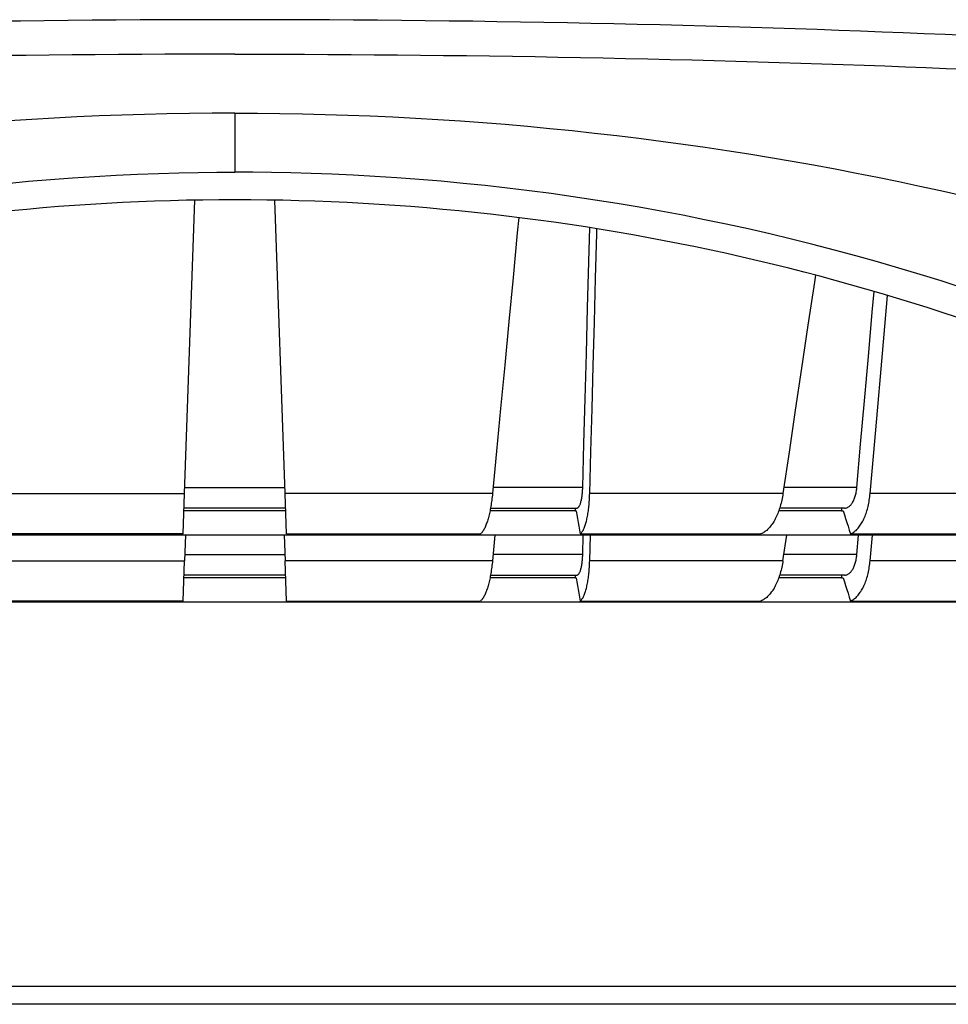
# Model space of a CAD drawing. Units: inches. Extents: x 0 to 176, y 0 to 136.
# Drawn here: x 70 to 71, y 49 to 51 of the extents above; entities that cross this region are included whole.
import ezdxf

# ---------------------------------------------------------------- set-up
doc = ezdxf.new("R2010")
doc.units = ezdxf.units.IN
doc.header["$LTSCALE"] = 16
doc.header["$MEASUREMENT"] = 0
doc.layers.add('dim', color=1, linetype='Continuous')
doc.layers.add('pipe', color=7, linetype='Continuous')

# ---------------------------------------------------------------- blocks, each defined once
blk = doc.blocks.new('End Cap 1')
at = {"layer": 'pipe'}
for p, q in [((252.4722, 51.2993), (252.4722, 51.189)), ((252.3784, 50.59), (252.3975, 51.1369)), ((252.566, 50.59), (252.5469, 51.1369)), ((252.3758, 50.5149), (252.3784, 50.59)), ((252.5687, 50.5149), (252.566, 50.59)), ((252.5672, 50.5579), (252.3773, 50.5579)), ((252.567, 50.5629), (252.3775, 50.5629)), ((253.107, 50.5579), (252.9481, 50.5579)), ((252.9491, 50.5629), (253.1097, 50.5629)), ((253.1068, 50.5629), (253.107, 50.5579)), ((253.107, 50.5579), (253.1086, 50.5579)), ((253.6035, 50.5579), (253.4865, 50.5579)), ((253.609, 50.5629), (253.4882, 50.5629)), ((253.6034, 50.5629), (253.6035, 50.5579)), ((253.6035, 50.5579), (253.6067, 50.5579)), ((252.3747, 50.5129), (252.0143, 50.5129)), ((252.3758, 50.5129), (252.3747, 50.5129)), ((252.4722, 50.5129), (252.3758, 50.5129)), ((252.3801, 50.5129), (252.3784, 50.465)), ((252.5687, 50.5129), (252.4722, 50.5129)), ((252.5644, 50.5129), (252.566, 50.465)), ((252.5697, 50.5129), (252.5687, 50.5129)), ((252.9302, 50.5129), (252.5697, 50.5129)), ((253.1165, 50.5129), (252.9302, 50.5129)), ((252.9573, 50.5129), (252.9528, 50.465)), ((253.4533, 50.5129), (253.1165, 50.5129)), ((253.121, 50.4765), (253.1221, 50.5129)), ((253.134, 50.465), (253.1353, 50.5129)), ((253.6204, 50.5129), (253.4533, 50.5129)), ((253.4944, 50.465), (253.5015, 50.5129)), ((253.9096, 50.5129), (253.6204, 50.5129)), ((253.6322, 50.4765), (253.6354, 50.5129)), ((253.6569, 50.465), (253.6611, 50.5129)), ((252.3758, 50.3899), (252.3784, 50.465)), ((252.5687, 50.3899), (252.566, 50.465)), ((252.5672, 50.4329), (252.3773, 50.4329)), ((252.567, 50.4379), (252.3775, 50.4379)), ((253.107, 50.4329), (252.9481, 50.4329)), ((252.9491, 50.4379), (253.1097, 50.4379)), ((253.1068, 50.4379), (253.107, 50.4329)), ((253.107, 50.4329), (253.1086, 50.4329)), ((253.6035, 50.4329), (253.4865, 50.4329)), ((253.609, 50.4379), (253.4882, 50.4379)), ((253.6034, 50.4379), (253.6035, 50.4329)), ((253.6035, 50.4329), (253.6067, 50.4329)), ((252.3747, 50.3879), (252.0143, 50.3879)), ((252.3758, 50.3879), (252.3747, 50.3879)), ((252.4722, 50.3879), (252.3758, 50.3879)), ((252.5687, 50.3879), (252.4722, 50.3879)), ((252.5697, 50.3879), (252.5687, 50.3879)), ((252.9302, 50.3879), (252.5697, 50.3879)), ((253.1165, 50.3879), (252.9302, 50.3879)), ((253.4533, 50.3879), (253.1165, 50.3879)), ((253.6204, 50.3879), (253.4533, 50.3879)), ((253.9096, 50.3879), (253.6204, 50.3879)), ((249.2622, 49.672), (255.6822, 49.672)), ((255.7112, 49.6383), (249.2333, 49.6383))]:
    blk.add_line(p, q, dxfattribs=at)
for points in [[(252.4722, 51.4733), (252.4305, 51.4733), (252.3856, 51.4732), (252.3406, 51.473), (252.2958, 51.4728), (252.2509, 51.4726), (252.2062, 51.4722), (252.1615, 51.4718), (252.1169, 51.4714), (252.0724, 51.4708), (252.0281, 51.4703)], [(253.8352, 51.4438), (253.7967, 51.4455), (253.7579, 51.4471), (253.7187, 51.4488), (253.6792, 51.4503), (253.6392, 51.4519), (253.5989, 51.4534), (253.5583, 51.4548), (253.5173, 51.4562), (253.476, 51.4576), (253.4345, 51.4589), (253.3926, 51.4601), (253.3504, 51.4613), (253.308, 51.4625), (253.2653, 51.4635), (253.2224, 51.4646), (253.1793, 51.4656), (253.1359, 51.4665), (253.0924, 51.4674), (253.0486, 51.4682), (253.0047, 51.4689), (252.9606, 51.4696), (252.9164, 51.4703), (252.872, 51.4708), (252.8275, 51.4714), (252.783, 51.4718), (252.7383, 51.4722), (252.6935, 51.4726), (252.6487, 51.4728), (252.6038, 51.473), (252.5589, 51.4732), (252.5139, 51.4733), (252.4722, 51.4733)], [(252.4722, 51.409), (252.4288, 51.409), (252.3854, 51.4089), (252.342, 51.4088), (252.2987, 51.4086), (252.2554, 51.4083), (252.2121, 51.408), (252.169, 51.4077), (252.1259, 51.4073), (252.0829, 51.4068), (252.04, 51.4063)], [(252.4722, 51.409), (252.5156, 51.409), (252.559, 51.4089), (252.6024, 51.4088), (252.6458, 51.4086), (252.6891, 51.4083), (252.7323, 51.408), (252.7755, 51.4077), (252.8186, 51.4073), (252.8616, 51.4068), (252.9045, 51.4063), (252.9472, 51.4057), (252.9899, 51.4051), (253.0324, 51.4044), (253.0748, 51.4037), (253.117, 51.4029), (253.159, 51.4021), (253.2008, 51.4012), (253.2425, 51.4003), (253.2839, 51.3993), (253.3251, 51.3983), (253.3661, 51.3972), (253.4068, 51.3961), (253.4473, 51.3949), (253.4876, 51.3937), (253.5275, 51.3925), (253.5672, 51.3912), (253.6066, 51.3898), (253.6457, 51.3885), (253.6844, 51.387), (253.7229, 51.3856), (253.761, 51.3841), (253.7987, 51.3826), (253.8361, 51.381)], [(252.4722, 51.2993), (252.4301, 51.2991), (252.3879, 51.2987), (252.3458, 51.298), (252.3037, 51.2969), (252.2616, 51.2956), (252.2195, 51.294), (252.1775, 51.2921), (252.1354, 51.2899), (252.0935, 51.2875), (252.0515, 51.2847)], [(252.4722, 51.2993), (252.5144, 51.2991), (252.5565, 51.2987), (252.5986, 51.298), (252.6408, 51.2969), (252.6829, 51.2956), (252.7249, 51.294), (252.767, 51.2921), (252.809, 51.2899), (252.851, 51.2875), (252.8929, 51.2847), (252.9348, 51.2816), (252.9766, 51.2783), (253.0183, 51.2747), (253.06, 51.2708), (253.1016, 51.2666), (253.1431, 51.2621), (253.1845, 51.2573), (253.2258, 51.2523), (253.267, 51.247), (253.3081, 51.2414), (253.3491, 51.2356), (253.3899, 51.2295), (253.4306, 51.2231), (253.4711, 51.2165), (253.5115, 51.2096), (253.5516, 51.2025), (253.5916, 51.1951), (253.6314, 51.1875), (253.671, 51.1796), (253.7103, 51.1716), (253.7494, 51.1633), (253.7883, 51.1548), (253.8269, 51.146)], [(252.0462, 51.1683), (252.0874, 51.1721), (252.1286, 51.1755), (252.1698, 51.1786), (252.2109, 51.1812), (252.2513, 51.1834), (252.291, 51.1852), (252.3301, 51.1867), (252.3678, 51.1877), (252.4039, 51.1885), (252.4388, 51.1889), (252.4722, 51.189)], [(253.8289, 50.9736), (253.7895, 50.9863), (253.75, 50.9986), (253.7103, 51.0105), (253.6705, 51.022), (253.6306, 51.0332), (253.5905, 51.044), (253.5504, 51.0544), (253.5101, 51.0644), (253.4698, 51.074), (253.4293, 51.0833), (253.3888, 51.0922), (253.3482, 51.1006), (253.3076, 51.1087), (253.2669, 51.1164), (253.2261, 51.1238), (253.1853, 51.1307), (253.1444, 51.1372), (253.1035, 51.1434), (253.0625, 51.1491), (253.0215, 51.1545), (252.9805, 51.1595), (252.9394, 51.1641), (252.8982, 51.1683), (252.857, 51.1721), (252.8159, 51.1755), (252.7747, 51.1786), (252.7336, 51.1812), (252.6931, 51.1834), (252.6534, 51.1852), (252.6144, 51.1867), (252.5767, 51.1877), (252.5405, 51.1885), (252.5057, 51.1889), (252.4722, 51.189)], [(253.0016, 51.1045), (252.999, 51.0762), (252.9911, 50.9931), (252.9833, 50.9108), (252.9755, 50.8294), (252.9679, 50.7488), (252.9603, 50.669), (252.9528, 50.59)], [(253.121, 50.6014), (253.1233, 50.6837), (253.1256, 50.7669), (253.1279, 50.851), (253.1302, 50.936), (253.1326, 51.0219), (253.1344, 51.0857)], [(253.134, 50.59), (253.1362, 50.6687), (253.1384, 50.7482), (253.1406, 50.8285), (253.1428, 50.9096), (253.1451, 50.9916), (253.1473, 51.0744), (253.1476, 51.0836)], [(253.5549, 50.9973), (253.553, 50.9841), (253.541, 50.9037), (253.5292, 50.8241), (253.5175, 50.7453), (253.5059, 50.6672), (253.4944, 50.59)], [(253.6322, 50.6014), (253.6393, 50.6819), (253.6465, 50.7632), (253.6537, 50.8454), (253.661, 50.9284), (253.6644, 50.9669)], [(253.6569, 50.59), (253.6637, 50.6667), (253.6705, 50.7442), (253.6774, 50.8225), (253.6843, 50.9015), (253.6894, 50.9595)], [(252.3788, 50.6014), (252.3996, 50.6014), (252.4203, 50.6014), (252.4411, 50.6014), (252.4618, 50.6014), (252.4826, 50.6014), (252.5034, 50.6014), (252.5241, 50.6014), (252.5449, 50.6014), (252.5656, 50.6014)], [(253.121, 50.6014), (253.1012, 50.6014), (253.0813, 50.6014), (253.0614, 50.6014), (253.0414, 50.6014), (253.0213, 50.6014), (253.0012, 50.6014), (252.981, 50.6014), (252.9608, 50.6014), (252.9539, 50.6014)], [(253.1097, 50.5629), (253.1103, 50.5629), (253.1109, 50.5631), (253.1114, 50.5633), (253.112, 50.5637), (253.1126, 50.5641), (253.1131, 50.5646), (253.1136, 50.5653), (253.1142, 50.566), (253.1147, 50.5668), (253.1152, 50.5678), (253.1156, 50.5688), (253.1161, 50.5699), (253.1166, 50.5711), (253.117, 50.5723), (253.1174, 50.5737), (253.1178, 50.5751), (253.1182, 50.5766), (253.1185, 50.5782), (253.1189, 50.5798), (253.1192, 50.5815), (253.1195, 50.5833), (253.1198, 50.5851), (253.12, 50.587), (253.1202, 50.5889), (253.1204, 50.5909), (253.1206, 50.593), (253.1208, 50.595), (253.1209, 50.5971), (253.121, 50.5992), (253.121, 50.6014)], [(253.6322, 50.6014), (253.6147, 50.6014), (253.597, 50.6014), (253.5792, 50.6014), (253.5613, 50.6014), (253.5433, 50.6014), (253.5253, 50.6014), (253.5071, 50.6014), (253.4961, 50.6014)], [(253.609, 50.5629), (253.6101, 50.5629), (253.6113, 50.5631), (253.6124, 50.5633), (253.6134, 50.5637), (253.6145, 50.5641), (253.6156, 50.5646), (253.6166, 50.5653), (253.6177, 50.566), (253.6187, 50.5668), (253.6197, 50.5678), (253.6207, 50.5688), (253.6216, 50.5699), (253.6225, 50.5711), (253.6234, 50.5723), (253.6242, 50.5737), (253.6251, 50.5751), (253.6258, 50.5766), (253.6266, 50.5782), (253.6273, 50.5798), (253.628, 50.5815), (253.6286, 50.5833), (253.6292, 50.5851), (253.6297, 50.587), (253.6302, 50.5889), (253.6307, 50.5909), (253.6311, 50.593), (253.6314, 50.595), (253.6318, 50.5971), (253.632, 50.5992), (253.6322, 50.6014)], [(251.9917, 50.59), (252.0235, 50.59), (252.0554, 50.59), (252.0874, 50.59), (252.1195, 50.59), (252.1517, 50.59), (252.1839, 50.59), (252.2162, 50.59), (252.2486, 50.59), (252.281, 50.59), (252.3134, 50.59), (252.3459, 50.59), (252.3784, 50.59)], [(252.9528, 50.59), (252.921, 50.59), (252.8891, 50.59), (252.857, 50.59), (252.825, 50.59), (252.7928, 50.59), (252.7605, 50.59), (252.7282, 50.59), (252.6959, 50.59), (252.6635, 50.59), (252.631, 50.59), (252.5985, 50.59), (252.566, 50.59)], [(252.9528, 50.59), (252.9525, 50.5869), (252.9522, 50.5839), (252.9518, 50.5809), (252.9514, 50.5779), (252.951, 50.5749), (252.9506, 50.572), (252.9502, 50.5691), (252.9497, 50.5663), (252.9492, 50.5635), (252.9487, 50.5608), (252.9482, 50.5581), (252.9476, 50.5555), (252.9471, 50.5529), (252.9465, 50.5504), (252.9459, 50.548), (252.9452, 50.5456), (252.9446, 50.5433), (252.9439, 50.5411), (252.9433, 50.5389), (252.9426, 50.5368), (252.9419, 50.5348), (252.9412, 50.5329), (252.9404, 50.531), (252.9397, 50.5292), (252.939, 50.5275), (252.9382, 50.5259), (252.9374, 50.5244), (252.9366, 50.523), (252.9358, 50.5216), (252.9351, 50.5204), (252.9342, 50.5192), (252.9334, 50.5182), (252.9326, 50.5172), (252.9318, 50.5163), (252.931, 50.5156), (252.9302, 50.5149)], [(253.1165, 50.5149), (253.1172, 50.5156), (253.118, 50.5163), (253.1188, 50.5172), (253.1195, 50.5182), (253.1203, 50.5192), (253.121, 50.5204), (253.1217, 50.5216), (253.1224, 50.523), (253.1231, 50.5244), (253.1237, 50.5259), (253.1244, 50.5275), (253.125, 50.5292), (253.1257, 50.531), (253.1263, 50.5329), (253.1268, 50.5348), (253.1274, 50.5368), (253.128, 50.5389), (253.1285, 50.5411), (253.129, 50.5433), (253.1295, 50.5456), (253.1299, 50.548), (253.1304, 50.5504), (253.1308, 50.5529), (253.1312, 50.5555), (253.1316, 50.5581), (253.1319, 50.5608), (253.1322, 50.5635), (253.1325, 50.5663), (253.1328, 50.5691), (253.1331, 50.572), (253.1333, 50.5749), (253.1335, 50.5779), (253.1337, 50.5809), (253.1338, 50.5839), (253.1339, 50.5869), (253.134, 50.59)], [(253.4944, 50.59), (253.4655, 50.59), (253.4363, 50.59), (253.4069, 50.59), (253.3773, 50.59), (253.3475, 50.59), (253.3175, 50.59), (253.2874, 50.59), (253.257, 50.59), (253.2265, 50.59), (253.1958, 50.59), (253.165, 50.59), (253.134, 50.59)], [(253.4944, 50.59), (253.494, 50.5869), (253.4934, 50.5839), (253.4928, 50.5809), (253.4922, 50.5779), (253.4916, 50.5749), (253.4908, 50.572), (253.4901, 50.5691), (253.4893, 50.5663), (253.4884, 50.5635), (253.4875, 50.5608), (253.4866, 50.5581), (253.4856, 50.5555), (253.4846, 50.5529), (253.4836, 50.5504), (253.4825, 50.548), (253.4814, 50.5456), (253.4802, 50.5433), (253.479, 50.5411), (253.4778, 50.5389), (253.4766, 50.5368), (253.4753, 50.5348), (253.474, 50.5329), (253.4726, 50.531), (253.4713, 50.5292), (253.4699, 50.5275), (253.4684, 50.5259), (253.467, 50.5244), (253.4656, 50.523), (253.4641, 50.5216), (253.4626, 50.5204), (253.4611, 50.5192), (253.4595, 50.5182), (253.458, 50.5172), (253.4565, 50.5163), (253.4549, 50.5156), (253.4533, 50.5149)], [(253.6204, 50.5149), (253.6219, 50.5156), (253.6234, 50.5163), (253.6249, 50.5172), (253.6264, 50.5182), (253.6278, 50.5192), (253.6293, 50.5204), (253.6307, 50.5216), (253.6321, 50.523), (253.6335, 50.5244), (253.6348, 50.5259), (253.6361, 50.5275), (253.6374, 50.5292), (253.6387, 50.531), (253.6399, 50.5329), (253.6411, 50.5348), (253.6423, 50.5368), (253.6434, 50.5389), (253.6445, 50.5411), (253.6455, 50.5433), (253.6466, 50.5456), (253.6475, 50.548), (253.6485, 50.5504), (253.6494, 50.5529), (253.6502, 50.5555), (253.651, 50.5581), (253.6518, 50.5608), (253.6525, 50.5635), (253.6532, 50.5663), (253.6538, 50.5691), (253.6544, 50.572), (253.655, 50.5749), (253.6554, 50.5779), (253.6559, 50.5809), (253.6563, 50.5839), (253.6566, 50.5869), (253.6569, 50.59)], [(253.9664, 50.59), (253.9423, 50.59), (253.9178, 50.59), (253.8931, 50.59), (253.868, 50.59), (253.8426, 50.59), (253.8169, 50.59), (253.791, 50.59), (253.7647, 50.59), (253.7382, 50.59), (253.7113, 50.59), (253.6843, 50.59), (253.6569, 50.59)], [(253.1086, 50.5579), (253.1099, 50.5507), (253.1112, 50.5436), (253.1125, 50.5364), (253.1138, 50.5292), (253.1152, 50.5221), (253.1165, 50.5149)], [(253.6067, 50.5579), (253.6089, 50.5507), (253.6112, 50.5436), (253.6135, 50.5364), (253.6158, 50.5292), (253.6181, 50.5221), (253.6204, 50.5149)], [(252.3758, 50.5149), (252.3454, 50.5149), (252.3151, 50.5149), (252.2847, 50.5149), (252.2544, 50.5149), (252.2242, 50.5149), (252.194, 50.5149), (252.1639, 50.5149), (252.1338, 50.5149), (252.1038, 50.5149), (252.0739, 50.5149), (252.044, 50.5149), (252.0143, 50.5149)], [(252.5687, 50.5149), (252.599, 50.5149), (252.6294, 50.5149), (252.6597, 50.5149), (252.69, 50.5149), (252.7202, 50.5149), (252.7504, 50.5149), (252.7806, 50.5149), (252.8106, 50.5149), (252.8406, 50.5149), (252.8706, 50.5149), (252.9004, 50.5149), (252.9302, 50.5149)], [(253.1165, 50.5149), (253.1454, 50.5149), (253.1742, 50.5149), (253.2028, 50.5149), (253.2313, 50.5149), (253.2597, 50.5149), (253.2879, 50.5149), (253.3159, 50.5149), (253.3438, 50.5149), (253.3714, 50.5149), (253.3989, 50.5149), (253.4262, 50.5149), (253.4533, 50.5149)], [(253.6204, 50.5149), (253.6459, 50.5149), (253.6711, 50.5149), (253.6962, 50.5149), (253.721, 50.5149), (253.7455, 50.5149), (253.7698, 50.5149), (253.7938, 50.5149), (253.8175, 50.5149), (253.8409, 50.5149), (253.8641, 50.5149), (253.887, 50.5149), (253.9096, 50.5149)], [(251.9917, 50.465), (252.0235, 50.465), (252.0554, 50.465), (252.0874, 50.465), (252.1195, 50.465), (252.1517, 50.465), (252.1839, 50.465), (252.2162, 50.465), (252.2486, 50.465), (252.281, 50.465), (252.3134, 50.465), (252.3459, 50.465), (252.3784, 50.465)], [(252.3788, 50.4765), (252.3996, 50.4765), (252.4203, 50.4765), (252.4411, 50.4765), (252.4618, 50.4765), (252.4826, 50.4765), (252.5034, 50.4765), (252.5241, 50.4765), (252.5449, 50.4765), (252.5656, 50.4765)], [(252.9528, 50.465), (252.921, 50.465), (252.8891, 50.465), (252.857, 50.465), (252.825, 50.465), (252.7928, 50.465), (252.7605, 50.465), (252.7282, 50.465), (252.6959, 50.465), (252.6635, 50.465), (252.631, 50.465), (252.5985, 50.465), (252.566, 50.465)], [(252.9528, 50.465), (252.9525, 50.462), (252.9522, 50.4589), (252.9518, 50.4559), (252.9514, 50.4529), (252.951, 50.45), (252.9506, 50.4471), (252.9502, 50.4442), (252.9497, 50.4414), (252.9492, 50.4386), (252.9487, 50.4359), (252.9482, 50.4332), (252.9476, 50.4306), (252.9471, 50.428), (252.9465, 50.4255), (252.9459, 50.4231), (252.9452, 50.4207), (252.9446, 50.4184), (252.9439, 50.4161), (252.9433, 50.414), (252.9426, 50.4119), (252.9419, 50.4098), (252.9412, 50.4079), (252.9404, 50.4061), (252.9397, 50.4043), (252.939, 50.4026), (252.9382, 50.401), (252.9374, 50.3995), (252.9366, 50.398), (252.9358, 50.3967), (252.9351, 50.3954), (252.9342, 50.3943), (252.9334, 50.3932), (252.9326, 50.3922), (252.9318, 50.3914), (252.931, 50.3906), (252.9302, 50.3899)], [(253.121, 50.4765), (253.1012, 50.4765), (253.0813, 50.4765), (253.0614, 50.4765), (253.0414, 50.4765), (253.0213, 50.4765), (253.0012, 50.4765), (252.981, 50.4765), (252.9608, 50.4765), (252.9539, 50.4765)], [(253.1097, 50.4379), (253.1103, 50.438), (253.1109, 50.4381), (253.1114, 50.4384), (253.112, 50.4387), (253.1126, 50.4392), (253.1131, 50.4397), (253.1136, 50.4403), (253.1142, 50.4411), (253.1147, 50.4419), (253.1152, 50.4428), (253.1156, 50.4438), (253.1161, 50.4449), (253.1166, 50.4461), (253.117, 50.4474), (253.1174, 50.4487), (253.1178, 50.4501), (253.1182, 50.4517), (253.1185, 50.4532), (253.1189, 50.4549), (253.1192, 50.4566), (253.1195, 50.4583), (253.1198, 50.4602), (253.12, 50.4621), (253.1202, 50.464), (253.1204, 50.466), (253.1206, 50.468), (253.1208, 50.4701), (253.1209, 50.4722), (253.121, 50.4743), (253.121, 50.4765)], [(253.1165, 50.3899), (253.1172, 50.3906), (253.118, 50.3914), (253.1188, 50.3922), (253.1195, 50.3932), (253.1203, 50.3943), (253.121, 50.3954), (253.1217, 50.3967), (253.1224, 50.398), (253.1231, 50.3995), (253.1237, 50.401), (253.1244, 50.4026), (253.125, 50.4043), (253.1257, 50.4061), (253.1263, 50.4079), (253.1268, 50.4098), (253.1274, 50.4119), (253.128, 50.414), (253.1285, 50.4161), (253.129, 50.4184), (253.1295, 50.4207), (253.1299, 50.4231), (253.1304, 50.4255), (253.1308, 50.428), (253.1312, 50.4306), (253.1316, 50.4332), (253.1319, 50.4359), (253.1322, 50.4386), (253.1325, 50.4414), (253.1328, 50.4442), (253.1331, 50.4471), (253.1333, 50.45), (253.1335, 50.4529), (253.1337, 50.4559), (253.1338, 50.4589), (253.1339, 50.462), (253.134, 50.465)], [(253.4944, 50.465), (253.4655, 50.465), (253.4363, 50.465), (253.4069, 50.465), (253.3773, 50.465), (253.3475, 50.465), (253.3175, 50.465), (253.2874, 50.465), (253.257, 50.465), (253.2265, 50.465), (253.1958, 50.465), (253.165, 50.465), (253.134, 50.465)], [(253.4944, 50.465), (253.494, 50.462), (253.4934, 50.4589), (253.4928, 50.4559), (253.4922, 50.4529), (253.4916, 50.45), (253.4908, 50.4471), (253.4901, 50.4442), (253.4893, 50.4414), (253.4884, 50.4386), (253.4875, 50.4359), (253.4866, 50.4332), (253.4856, 50.4306), (253.4846, 50.428), (253.4836, 50.4255), (253.4825, 50.4231), (253.4814, 50.4207), (253.4802, 50.4184), (253.479, 50.4161), (253.4778, 50.414), (253.4766, 50.4119), (253.4753, 50.4098), (253.474, 50.4079), (253.4726, 50.4061), (253.4713, 50.4043), (253.4699, 50.4026), (253.4684, 50.401), (253.467, 50.3995), (253.4656, 50.398), (253.4641, 50.3967), (253.4626, 50.3954), (253.4611, 50.3943), (253.4595, 50.3932), (253.458, 50.3922), (253.4565, 50.3914), (253.4549, 50.3906), (253.4533, 50.3899)], [(253.6322, 50.4765), (253.6147, 50.4765), (253.597, 50.4765), (253.5792, 50.4765), (253.5613, 50.4765), (253.5433, 50.4765), (253.5253, 50.4765), (253.5071, 50.4765), (253.4961, 50.4765)], [(253.609, 50.4379), (253.6101, 50.438), (253.6113, 50.4381), (253.6124, 50.4384), (253.6134, 50.4387), (253.6145, 50.4392), (253.6156, 50.4397), (253.6166, 50.4403), (253.6177, 50.4411), (253.6187, 50.4419), (253.6197, 50.4428), (253.6207, 50.4438), (253.6216, 50.4449), (253.6225, 50.4461), (253.6234, 50.4474), (253.6242, 50.4487), (253.6251, 50.4501), (253.6258, 50.4517), (253.6266, 50.4532), (253.6273, 50.4549), (253.628, 50.4566), (253.6286, 50.4583), (253.6292, 50.4602), (253.6297, 50.4621), (253.6302, 50.464), (253.6307, 50.466), (253.6311, 50.468), (253.6314, 50.4701), (253.6318, 50.4722), (253.632, 50.4743), (253.6322, 50.4765)], [(253.6204, 50.3899), (253.6219, 50.3906), (253.6234, 50.3914), (253.6249, 50.3922), (253.6264, 50.3932), (253.6278, 50.3943), (253.6293, 50.3954), (253.6307, 50.3967), (253.6321, 50.398), (253.6335, 50.3995), (253.6348, 50.401), (253.6361, 50.4026), (253.6374, 50.4043), (253.6387, 50.4061), (253.6399, 50.4079), (253.6411, 50.4098), (253.6423, 50.4119), (253.6434, 50.414), (253.6445, 50.4161), (253.6455, 50.4184), (253.6466, 50.4207), (253.6475, 50.4231), (253.6485, 50.4255), (253.6494, 50.428), (253.6502, 50.4306), (253.651, 50.4332), (253.6518, 50.4359), (253.6525, 50.4386), (253.6532, 50.4414), (253.6538, 50.4442), (253.6544, 50.4471), (253.655, 50.45), (253.6554, 50.4529), (253.6559, 50.4559), (253.6563, 50.4589), (253.6566, 50.462), (253.6569, 50.465)], [(253.9664, 50.465), (253.9423, 50.465), (253.9178, 50.465), (253.8931, 50.465), (253.868, 50.465), (253.8426, 50.465), (253.8169, 50.465), (253.791, 50.465), (253.7647, 50.465), (253.7382, 50.465), (253.7113, 50.465), (253.6843, 50.465), (253.6569, 50.465)], [(253.1086, 50.4329), (253.1099, 50.4258), (253.1112, 50.4186), (253.1125, 50.4114), (253.1138, 50.4043), (253.1152, 50.3971), (253.1165, 50.3899)], [(253.6067, 50.4329), (253.6089, 50.4258), (253.6112, 50.4186), (253.6135, 50.4114), (253.6158, 50.4043), (253.6181, 50.3971), (253.6204, 50.3899)], [(252.3758, 50.3899), (252.3454, 50.3899), (252.3151, 50.3899), (252.2847, 50.3899), (252.2544, 50.3899), (252.2242, 50.3899), (252.194, 50.3899), (252.1639, 50.3899), (252.1338, 50.3899), (252.1038, 50.3899), (252.0739, 50.3899), (252.044, 50.3899), (252.0143, 50.3899)], [(252.5687, 50.3899), (252.599, 50.3899), (252.6294, 50.3899), (252.6597, 50.3899), (252.69, 50.3899), (252.7202, 50.3899), (252.7504, 50.3899), (252.7806, 50.3899), (252.8106, 50.3899), (252.8406, 50.3899), (252.8706, 50.3899), (252.9004, 50.3899), (252.9302, 50.3899)], [(253.1165, 50.3899), (253.1454, 50.3899), (253.1742, 50.3899), (253.2028, 50.3899), (253.2313, 50.3899), (253.2597, 50.3899), (253.2879, 50.3899), (253.3159, 50.3899), (253.3438, 50.3899), (253.3714, 50.3899), (253.3989, 50.3899), (253.4262, 50.3899), (253.4533, 50.3899)], [(253.6204, 50.3899), (253.6459, 50.3899), (253.6711, 50.3899), (253.6962, 50.3899), (253.721, 50.3899), (253.7455, 50.3899), (253.7698, 50.3899), (253.7938, 50.3899), (253.8175, 50.3899), (253.8409, 50.3899), (253.8641, 50.3899), (253.887, 50.3899), (253.9096, 50.3899)]]:
    blk.add_lwpolyline(points, dxfattribs=at)
for start, end in [(90, 115.7444), (64.2556, 90)]:
    blk.add_arc((252.4722, 46.8894), 4.2482, start, end, dxfattribs=at)

msp = doc.modelspace()

# ---------------------------------------------------------------- block references
at = {"layer": 'dim'}
msp.add_blockref('End Cap 1', (-182.3169, -0.516), dxfattribs=at)

doc.saveas('drawing.dxf')
